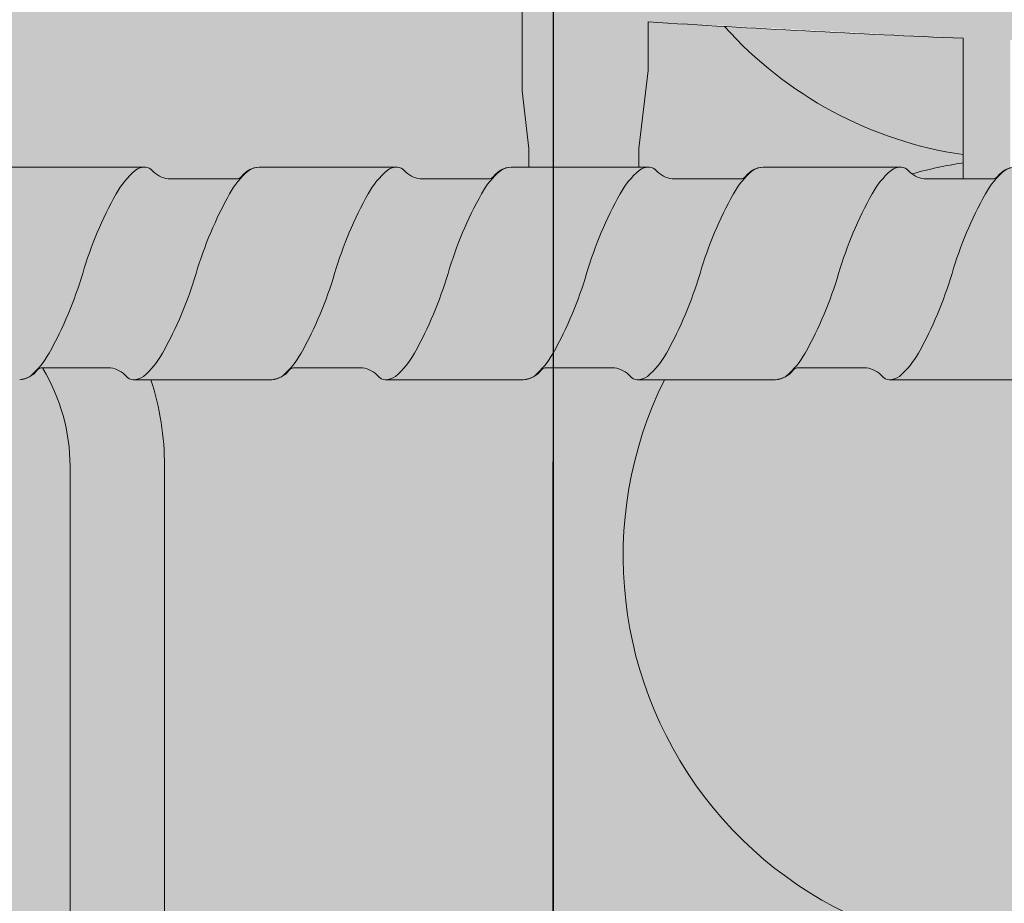
# Model space of a CAD drawing. Units: metres. Extents: x 644 to 666, y -2097.6 to -2068.8.
# Drawn here: x 644.3 to 644.4, y -2097.4 to -2097.4 of the extents above; entities that cross this region are included whole.
import ezdxf

# ---------------------------------------------------------------- set-up
doc = ezdxf.new("R2010")
doc.units = ezdxf.units.M
doc.header["$MEASUREMENT"] = 0
for name, color, linetype in [('1_2_0', 7, 'Continuous'), ('1_2_TI-Detail_040', 7, 'Continuous'), ('1_2_TI-SCHATTIERUNG HELL', 7, 'Continuous')]:
    doc.layers.add(name, color=color, linetype=linetype)

msp = doc.modelspace()

# ---------------------------------------------------------------- hatches: boundary and pattern name
at = {"layer": '1_2_0', "linetype": 'Continuous', "lineweight": 13, "ltscale": 1000}
h = msp.add_hatch(color=9, dxfattribs=at)
h.paths.add_polyline_path([(644.3318941095366, -2097.383945451639), (644.3318941095366, -2097.390090628265), (644.33231910105, -2097.39375340435), (644.33231910105, -2097.394945231992), (644.3393189612748, -2097.394945231992), (644.3393189612748, -2097.39375340435), (644.3393189612748, -2097.393723020625), (644.3398756260648, -2097.388955806136), (644.3398939516412, -2097.385716157227), (644.3598935522833, -2097.386760284567), (644.3598935522833, -2097.395695231798), (644.3618321074392, -2097.395691894836), (644.3628934923798, -2097.394945231992), (644.3628934923798, -2097.386875888319, 0.0154067643744508), (644.4148924507049, -2097.38718409044), (644.4148924503542, -2097.394945231992), (644.4178923904501, -2097.394945231992), (644.4178923904501, -2097.387104087753, 0.005932430931041089), (644.4478917917648, -2097.385716156503), (644.4478917917648, -2097.388797869415), (644.4481927810579, -2097.391391936388), (644.4484667817794, -2097.393753403188), (644.4484667809427, -2097.394945231798), (644.451950740107, -2097.394945231798), (644.4519946322218, -2097.394945231798, -0.2344897282422026), (644.4524084757289, -2097.395156169298, 0.1764028051358049), (644.4534283037955, -2097.395695231798), (644.4554666420042, -2097.395695231798), (644.4554666420042, -2097.394945231992), (644.4554666420042, -2097.39375340435), (644.4558916335176, -2097.390090628265), (644.4558916335176, -2097.383945451639), (644.453891673454, -2097.383945451639), (644.453891673454, -2097.362945870965), (644.4550916494926, -2097.362945870965), (644.4550916494926, -2097.360945910901), (644.3326940935622, -2097.360945910901), (644.3326940935622, -2097.362945870965), (644.3338940696008, -2097.362945870965), (644.3338940696008, -2097.383945451639)])
h.paths.add_polyline_path([(644.3358940296649, -2097.362945870771), (644.4518917133898, -2097.362945870771), (644.4518917133898, -2097.383445461429, -0.03448275862529205), (644.3358940296649, -2097.383445461429)], flags=0)
at = {"layer": '1_2_0', "linetype": 'Continuous', "lineweight": 18, "ltscale": 1000, "true_color": 0xf2f2f2}
for points in [[(644.3393189612748, -2097.394945231798), (644.3400560231946, -2097.394945231798, -0.1945804762303774), (644.3404084757292, -2097.395156169298, 0.176402804974749), (644.3414283037957, -2097.395695231798), (644.3457607975448, -2097.395695231798, 0.2579262016655597), (644.3460803699553, -2097.395539128487, -0.2165453405707292), (644.3471945506706, -2097.394945231798), (644.3559946324239, -2097.394945231798), (644.3560805041521, -2097.394953611873, -0.1947585474493835), (644.3564181754077, -2097.395166800726, 0.1742028402725833), (644.3574283037957, -2097.395695231798), (644.359893551932, -2097.395695231798), (644.359893551932, -2097.394945231798), (644.359893551932, -2097.386760283106, -0.005932447389445405), (644.3398939512899, -2097.385716156503), (644.3398939512899, -2097.388797869415), (644.3393189612748, -2097.393753403188)], [(644.333891673454, -2097.407695231798), (644.333891673454, -2097.487145910706, 0.1288508632711284), (644.369557154917, -2097.496945910706), (644.4201619756119, -2097.49692828254, 0.1217124675701919), (644.4538940696008, -2097.487145910706), (644.453891673454, -2097.408445231798), (644.4516494678031, -2097.408445231798), (644.45119455067, -2097.408445231798, -0.2134879764748518), (644.4508072238357, -2097.408267264469, 0.1467710142260766), (644.4500182682315, -2097.407751535994), (644.4497607975449, -2097.407695231798), (644.4454283037952, -2097.407695231798, 0.2579262026661919), (644.4451087313853, -2097.407851335109, -0.2341089087724174), (644.443901865527, -2097.408445231798), (644.4351330781454, -2097.408445231798, -0.1945804762295077), (644.4347806256109, -2097.408234294298, 0.1764028050704521), (644.4337607975449, -2097.407695231798), (644.4294283037952, -2097.407695231798, 0.2579262016677455), (644.4291087313853, -2097.407851335109, -0.2165453404403052), (644.4279945506701, -2097.408445231798), (644.4191330781455, -2097.408445231798, -0.1945804762295077), (644.4187806256109, -2097.408234294298, 0.1764028049484836), (644.4177607975449, -2097.407695231798), (644.4134283037953, -2097.407695231798, 0.2579262016677455), (644.4131087313848, -2097.407851335109, -0.2165453406071182), (644.4119945506701, -2097.408445231798), (644.4031330781461, -2097.408445231798, -0.1945804762295077), (644.4027806256115, -2097.408234294298, 0.1764028049375705), (644.4017607975455, -2097.407695231798), (644.3974283037959, -2097.407695231798, 0.2579262016677455), (644.3971087313854, -2097.407851335109, -0.2165453406208487), (644.3959945506707, -2097.408445231798), (644.3871330781461, -2097.408445231798, -0.1945804762295077), (644.3867806256116, -2097.408234294298, 0.1764028049215836), (644.385760797545, -2097.407695231798), (644.3814283037954, -2097.407695231798, 0.2579262016677455), (644.3811087313849, -2097.407851335109, -0.2165453406425569), (644.3799945506702, -2097.408445231798), (644.3711330781456, -2097.408445231798, -0.1945804762295077), (644.370780625611, -2097.408234294298, 0.1764028049106487), (644.369760797545, -2097.407695231798), (644.3654283037954, -2097.407695231798, 0.2579262016677455), (644.3651087313855, -2097.407851335109, -0.2165453406574142), (644.3639945506702, -2097.408445231798), (644.3551330781462, -2097.408445231798, -0.1945804762295077), (644.3547806256116, -2097.408234294298, 0.1764028048946618), (644.3537607975451, -2097.407695231798), (644.349428303796, -2097.407695231798, 0.2579262016677455), (644.349108731385, -2097.407851335109, -0.2165453406791222), (644.3479945506703, -2097.408445231798), (644.3391945506703, -2097.408445231798, -0.2466992337946504), (644.3387416244956, -2097.408192619052, 0.1474748430720677), (644.3378916734536, -2097.407718571672)]]:
    msp.add_hatch(color=7, dxfattribs=at).paths.add_polyline_path(points)
at = {"layer": '1_2_0', "linetype": 'Continuous', "lineweight": 0, "ltscale": 1000, "true_color": 0xffffff}
for points in [[(644.0327717034297, -2097.394936297049), (644.0327717034297, -2097.407695231798), (644.0337607975453, -2097.407695231798, -0.1764028049098278), (644.0347806256112, -2097.408234294298, 0.234805626845266), (644.0351945506818, -2097.408445231798), (644.0352387838162, -2097.408445231798), (644.0439945506698, -2097.408445231798, 0.03959602048471376), (644.0442061699445, -2097.408416854185, 0.1801220592796635), (644.0451087313857, -2097.407851335109, -0.2579262016803522), (644.0454283037944, -2097.407695231798), (644.0497607975452, -2097.407695231798, -0.1764028052034141), (644.0507806256112, -2097.408234294298, 0.2348056262448594), (644.0511945506801, -2097.408445231798), (644.0512387838128, -2097.408445231798), (644.0599945506715, -2097.408445231798, 0.03959602161705684), (644.0602061699518, -2097.408416854184, 0.1801220578170049), (644.0611087313845, -2097.40785133511, -0.2579262029544719), (644.0614283037955, -2097.407695231798), (644.0657607975452, -2097.407695231798, -0.1764028048602028), (644.0667806256112, -2097.408234294298, 0.2348056114312247), (644.0671945506505, -2097.408445231797), (644.0672387838201, -2097.408445231798), (644.0759945506715, -2097.408445231798, 0.03959602168001289), (644.0762061699523, -2097.408416854184, 0.1801220576043301), (644.077108731385, -2097.40785133511, -0.2579262029544491), (644.0774283037955, -2097.407695231798), (644.0817607975451, -2097.407695231798, -0.1764028049098278), (644.0827806256111, -2097.408234294298, 0.234805626845266), (644.0831945506817, -2097.408445231798), (644.0832387838161, -2097.408445231798), (644.0919945506697, -2097.408445231798, 0.03959602048471331), (644.0922061699449, -2097.408416854185, 0.1801220592796622), (644.0931087313855, -2097.407851335109, -0.2579262016803534), (644.0934283037949, -2097.407695231798), (644.0977607975451, -2097.407695231798, -0.1764028052034123), (644.0987806256111, -2097.408234294298, 0.2348056262448594), (644.09919455068, -2097.408445231798), (644.0992387838127, -2097.408445231798), (644.107994550672, -2097.408445231798, 0.03959602161705639), (644.1082061699517, -2097.408416854184, 0.1801220578169992), (644.1091087313849, -2097.40785133511, -0.2579262029544491), (644.1094283037954, -2097.407695231798), (644.1137607975451, -2097.407695231798, -0.1764028048602045), (644.1147806256116, -2097.408234294298, 0.2348056114312247), (644.1151945506509, -2097.408445231797), (644.11523878382, -2097.408445231798), (644.1239945506708, -2097.408445231798, 0.03959602149692006), (644.1242061699505, -2097.408416854184, 0.1801220580948423), (644.1251087313855, -2097.407851335109, -0.2579262021619133), (644.1254283037954, -2097.407695231798), (644.1297607975456, -2097.407695231798, -0.1764028049098262), (644.1307806256116, -2097.408234294298, 0.234805626845266), (644.1311945506822, -2097.408445231798), (644.131238783816, -2097.408445231798), (644.1399945506696, -2097.408445231798, 0.03959602048471976), (644.1402061699448, -2097.408416854185, 0.1801220592796564), (644.1411087313854, -2097.407851335109, -0.2579262016803631), (644.1414283037942, -2097.407695231798), (644.1457607975456, -2097.407695231798, -0.1764028052034139), (644.146780625611, -2097.408234294298, 0.2348056262448202), (644.1471945506804, -2097.408445231798), (644.1472387838126, -2097.408445231798), (644.1559945506718, -2097.408445231798, 0.03959602161705684), (644.1562061699522, -2097.408416854184, 0.180122057816998), (644.1571087313848, -2097.40785133511, -0.2579262029544382), (644.1574283037953, -2097.407695231798), (644.161760797545, -2097.407695231798, -0.1764028048602045), (644.1627806256109, -2097.408234294298, 0.2348056114312031), (644.1631945506508, -2097.408445231797), (644.1632387838199, -2097.408445231798), (644.1719945506707, -2097.408445231798, 0.03959602149691383), (644.1722061699504, -2097.408416854184, 0.1801220580948251), (644.1731087313854, -2097.407851335109, -0.2579262021620252), (644.1734283037953, -2097.407695231798), (644.1777607975449, -2097.407695231798, -0.176402804909841), (644.1787806256115, -2097.408234294298, 0.2348056268453154), (644.1791945506815, -2097.408445231798), (644.1792387838159, -2097.408445231798), (644.1879945506695, -2097.408445231798, 0.03959602048471331), (644.1882061699447, -2097.408416854185, 0.1801220592796461), (644.1891087313853, -2097.407851335109, -0.2579262016803534), (644.1894283037947, -2097.407695231798), (644.1937607975455, -2097.407695231798, -0.1764028052034141), (644.1947806256114, -2097.408234294298, 0.2348056262448531), (644.1951945506797, -2097.408445231798), (644.195238783813, -2097.408445231798), (644.2039945506717, -2097.408445231798, 0.03959602161705573), (644.204206169952, -2097.408416854184, 0.1801220578170049), (644.2051087313847, -2097.40785133511, -0.2579262029544612), (644.2054283037958, -2097.407695231798), (644.2097607975454, -2097.407695231798, -0.1764028048602207), (644.2107806256114, -2097.408234294298, 0.2348056114311548), (644.2111945506507, -2097.408445231797), (644.2112387838204, -2097.408445231798), (644.2199945506705, -2097.408445231798, 0.03959602149691383), (644.2202061699503, -2097.408416854184, 0.1801220580948251), (644.2211087313852, -2097.407851335109, -0.2579262021620252), (644.2214283037952, -2097.407695231798), (644.2257607975454, -2097.407695231798, -0.1764028049098179), (644.2267806256114, -2097.408234294298, 0.2348056268453078), (644.2271945506819, -2097.408445231798), (644.2272387838163, -2097.408445231798), (644.23599455067, -2097.408445231798, 0.03959602048471286), (644.2362061699446, -2097.408416854185, 0.1801220592796429), (644.2371087313858, -2097.407851335109, -0.2579262016803737), (644.2374283037946, -2097.407695231798), (644.2417607975453, -2097.407695231798, -0.1764028052034141), (644.2427806256113, -2097.408234294298, 0.2348056262448594), (644.2431945506802, -2097.408445231798), (644.2432387838129, -2097.408445231798), (644.2519945506716, -2097.408445231798, 0.03959602161705573), (644.2522061699519, -2097.408416854184, 0.180122057816998), (644.2531087313846, -2097.40785133511, -0.2579262029544612), (644.2534283037957, -2097.407695231798), (644.2577607975453, -2097.407695231798, -0.1764028048602173), (644.2587806256113, -2097.408234294298, 0.2348056114311548), (644.2591945506506, -2097.408445231797), (644.2592387838203, -2097.408445231798), (644.267994550671, -2097.408445231798, 0.03959602149691539), (644.2682061699502, -2097.408416854184, 0.1801220580948251), (644.2691087313851, -2097.407851335109, -0.2579262021620475), (644.2694283037956, -2097.407695231798), (644.2737607975453, -2097.407695231798, -0.1764028049098214), (644.2747806256112, -2097.408234294298, 0.2348056268453078), (644.2751945506818, -2097.408445231798), (644.2752387838162, -2097.408445231798), (644.2839945506693, -2097.408445231798, 0.03959602050505001), (644.284206169945, -2097.408416854185, 0.1801220590897691), (644.2851087313851, -2097.40785133511, -0.2579262029544382), (644.2854283037956, -2097.407695231798), (644.2897607975452, -2097.407695231798, -0.1764028049905597), (644.2907806256112, -2097.408234294298, 0.2348056180514013), (644.2911945506642, -2097.408445231798), (644.2912387838202, -2097.408445231798), (644.2999945506698, -2097.408445231798, 0.03959602048471376), (644.3002061699444, -2097.408416854185, 0.1801220592796544), (644.3011087313856, -2097.407851335109, -0.2579262021620456), (644.301428303795, -2097.407695231798), (644.3016092384589, -2097.407695231798), (644.3016463300806, -2097.407695231798), (644.3057607975452, -2097.407695231798), (644.3059788238303, -2097.407695231798, -0.1764028050746471), (644.3069986518968, -2097.408234294298, 0.2348056304431169), (644.3074125769742, -2097.408445231798), (644.3074568100978, -2097.408445231798), (644.3083305920759, -2097.408445231798), (644.3159945506698, -2097.408445231798, 0.03959602050504957), (644.316206169945, -2097.408416854185, 0.1801220590897723), (644.3171087313845, -2097.40785133511, -0.2579262029544612), (644.3174283037955, -2097.407695231798), (644.3217607975452, -2097.407695231798, -0.1764028048602106), (644.3227806256111, -2097.408234294298, 0.2348056160297915), (644.3231945506595, -2097.408445231798), (644.3232387838156, -2097.408445231798), (644.3319945506714, -2097.408445231798, 0.03959602161705573), (644.3322061699517, -2097.408416854184, 0.1801220578575714), (644.3331087313844, -2097.40785133511, -0.2579262046109121), (644.3334283037977, -2097.407695231798), (644.3377607975451, -2097.407695231798, -0.01972397329386549), (644.3378916734536, -2097.407718571672, -0.1474748430720698), (644.3387416244956, -2097.408192619052, -0.00846580206729698), (644.3387806256111, -2097.408234294298, 0.1158277314660971), (644.3389628234933, -2097.408388359017, 0.1082447046115183), (644.339194550664, -2097.408445231798), (644.3392387838201, -2097.408445231798), (644.3479945506691, -2097.408445231798, 0.03959602048471376), (644.3482061699449, -2097.408416854185, 0.1801220592188132), (644.349108731385, -2097.407851335109, -0.257926201415758), (644.3494283037954, -2097.407695231798), (644.3537607975451, -2097.407695231798, -0.1764028049098115), (644.354780625611, -2097.408234294298, 0.08911327700490196), (644.3549228923796, -2097.408365745676, 0.1381720161044286), (644.3551945506885, -2097.408445231798), (644.3552387838126, -2097.408445231798), (644.3639945506696, -2097.408445231798, 0.03959602050504957), (644.3642061699449, -2097.408416854185, 0.1801220590897691), (644.3651087313849, -2097.40785133511, -0.2579262029545036), (644.3654283037954, -2097.407695231798), (644.369760797545, -2097.407695231798, -0.1764028048602141), (644.370780625611, -2097.408234294298, 0.08911327432946954), (644.3709228923744, -2097.408365745673, 0.1381720049880874), (644.37119455066, -2097.408445231798), (644.371238783816, -2097.408445231798), (644.3799945506702, -2097.408445231798, 0.03502234976299335), (644.3802061699516, -2097.408416854184, 0.1801220578575769), (644.3811087313849, -2097.40785133511, -0.2579262031735358), (644.3814283037954, -2097.407695231798), (644.385760797545, -2097.407695231798, -0.1764028049056182), (644.3867806256116, -2097.408234294298, 0.08911327293353982), (644.3869228923721, -2097.408365745672, 0.1381720084370465), (644.3871945506639, -2097.408445231798), (644.38723878382, -2097.408445231798), (644.3959945506696, -2097.408445231798, 0.03959602048470241), (644.3962061699448, -2097.408416854185, 0.1801220592188109), (644.3971087313854, -2097.407851335109, -0.2579262014157564), (644.3974283037953, -2097.407695231798), (644.4017607975455, -2097.407695231798, -0.1764028049098044), (644.4027806256115, -2097.408234294298, 0.0891132770049776), (644.4029228923795, -2097.408365745676, 0.1381720161041795), (644.4031945506889, -2097.408445231798), (644.4032387838125, -2097.408445231798), (644.4119945506701, -2097.408445231798, 0.03502234945136434), (644.4122061699499, -2097.408416854184, 0.1801220583353076), (644.4131087313848, -2097.40785133511, -0.2579262029543881), (644.4134283037953, -2097.407695231798), (644.4177607975449, -2097.407695231798, -0.1764028049325428), (644.4187806256109, -2097.408234294298, 0.08911327432994456), (644.4189228923743, -2097.408365745673, 0.1381720049879523), (644.4191945506599, -2097.408445231798), (644.4192387838159, -2097.408445231798), (644.4279945506701, -2097.408445231798, 0.03502234975164229), (644.4282061699521, -2097.408416854184, 0.1801220578575757), (644.4291087313848, -2097.40785133511, -0.2579262030876361), (644.4294283037952, -2097.407695231798), (644.4337607975449, -2097.407695231798, -0.1764028050704432), (644.4347806256109, -2097.408234294298, 0.08911327248008633), (644.4349228923714, -2097.408365745671, 0.1381720089195874), (644.4351945506638, -2097.408445231798), (644.4352387838198, -2097.408445231798), (644.4439097676512, -2097.408445231798, 0.02951484889967657), (644.4440881452532, -2097.408434226175, 0.1845057608633241), (644.4450941516253, -2097.40787002767, -0.1222887836503967), (644.4452246396212, -2097.407744767394, -0.1455411503055331), (644.4454283037952, -2097.407695231798), (644.4468916734535, -2097.407686297049), (644.4497607975449, -2097.407686297049, -0.1764028048829165), (644.4507806256114, -2097.408225359549, 0.2348056268451958), (644.4511945506814, -2097.408436297049), (644.4512387838158, -2097.408436297049), (644.4516494678031, -2097.408433733376), (644.4538940696008, -2097.408436297049), (644.4599945506694, -2097.408436297049, 0.03959602047818564), (644.4602061699446, -2097.408407919436, 0.1801220592796532), (644.4611087313853, -2097.40784240036, -0.2579262016803418), (644.461428303794, -2097.407686297049), (644.4657607975454, -2097.407686297049, -0.1764028052034139), (644.4667806256108, -2097.408225359549, 0.2348056262448594), (644.4671945506797, -2097.408436297049), (644.4672387838124, -2097.408436297049), (644.4759945506711, -2097.408436297049, 0.03959602165721074), (644.476206169952, -2097.408407919434, 0.1801220578170006), (644.4771087313846, -2097.407842400361, -0.2579262029544382), (644.4774283037951, -2097.407686297049), (644.4817607975448, -2097.407686297049, -0.1764028048341456), (644.4827806256108, -2097.408225359548, 0.234805611431162), (644.4831945506506, -2097.408436297048), (644.4832387838197, -2097.408436297049), (644.4919945506716, -2097.408436297049, 0.03959602172710744), (644.4922061699525, -2097.408407919434, 0.1801220575746561), (644.4931087313846, -2097.407842400361, -0.257926202954482), (644.4934283037951, -2097.407686297049), (644.4977607975447, -2097.407686297049, -0.1764028048829165), (644.4987806256107, -2097.408225359549, 0.2348056268452087), (644.4991945506813, -2097.408436297049), (644.4992387838157, -2097.408436297049), (644.5079945506693, -2097.408436297049, 0.03959602047819676), (644.5082061699445, -2097.408407919436, 0.1801220592796532), (644.5091087313851, -2097.40784240036, -0.2579262016803854), (644.5094283037945, -2097.407686297049), (644.5137607975447, -2097.407686297049, -0.1764028052034109), (644.5147806256113, -2097.408225359549, 0.2348056262448531), (644.5151945506796, -2097.408436297049), (644.5152387838128, -2097.408436297049), (644.5239945506715, -2097.408436297049, 0.03959602165721229), (644.5242061699513, -2097.408407919434, 0.1801220578170036), (644.5251087313845, -2097.407842400361, -0.2579262029544612), (644.5254283037956, -2097.407686297049), (644.5297607975452, -2097.407686297049, -0.1764028048341458), (644.5307806256112, -2097.408225359548, 0.2348056114311557), (644.5311945506505, -2097.408436297048), (644.5312387838202, -2097.408436297049), (644.5314637060953, -2097.408436297049), (644.5315441130775, -2097.408395105485), (644.5384883050427, -2097.408436297049), (644.5399945506715, -2097.408436297049, 0.03959602172710699), (644.5402061699518, -2097.408407919434, 0.1801220575746538), (644.5411087313845, -2097.407842400361, -0.2579262029544382), (644.541428303795, -2097.407686297049), (644.5457607975452, -2097.407686297049, -0.1764028048829165), (644.5467806256112, -2097.408225359549, 0.2348056268452087), (644.5471945506818, -2097.408436297049), (644.5472387838162, -2097.408436297049), (644.5559945506692, -2097.408436297049, 0.03959602047819787), (644.5562061699444, -2097.408407919436, 0.1801220592796757), (644.557108731385, -2097.40784240036, -0.2579262016803427), (644.5574283037944, -2097.407686297049), (644.5617607975452, -2097.407686297049, -0.1764028052034207), (644.5627806256106, -2097.408225359549, 0.2348056262448095), (644.56319455068, -2097.408436297049), (644.5632387838122, -2097.408436297049), (644.5719945506714, -2097.408436297049, 0.03959602165721074), (644.5722061699518, -2097.408407919434, 0.1801220578170022), (644.5731087313844, -2097.407842400361, -0.2579262029543956), (644.5734283037949, -2097.407686297049), (644.5777607975446, -2097.407686297049, -0.1764028048341424), (644.5787806256111, -2097.408225359548, 0.2348056114311557), (644.5791945506504, -2097.408436297048), (644.5792387838195, -2097.408436297049), (644.5879945506703, -2097.408436297049, 0.03959602154400883), (644.58820616995, -2097.408407919435, 0.1801220580948208), (644.589108731385, -2097.40784240036, -0.2579262021620371), (644.5894283037954, -2097.407686297049), (644.5937607975451, -2097.407686297049, -0.1764028048829165), (644.5947806256111, -2097.408225359549, 0.2348056268452087), (644.5951945506816, -2097.408436297049), (644.5952387838155, -2097.408436297049), (644.6039945506691, -2097.408436297049, 0.03959602047819765), (644.6042061699449, -2097.408407919436, 0.1801220592796519), (644.6051087313849, -2097.40784240036, -0.2579262016803427), (644.6054283037943, -2097.407686297049), (644.609760797545, -2097.407686297049, -0.1764028052034207), (644.610780625611, -2097.408225359549, 0.2348056262448594), (644.6111945506799, -2097.408436297049), (644.6112387838126, -2097.408436297049), (644.6199945506713, -2097.408436297049, 0.03959602165721074), (644.6202061699516, -2097.408407919434, 0.1801220578170107), (644.6211087313849, -2097.407842400361, -0.257926202954525), (644.6214283037954, -2097.407686297049), (644.625760797545, -2097.407686297049, -0.1764028048341458), (644.626780625611, -2097.408225359548, 0.234805611431162), (644.6271945506509, -2097.408436297048), (644.62723878382, -2097.408436297049), (644.6359945506701, -2097.408436297049, 0.03959602154400794), (644.6362061699505, -2097.408407919435, 0.1801220580948224), (644.6371087313854, -2097.40784240036, -0.2579262021619923), (644.6374283037948, -2097.407686297049), (644.641760797545, -2097.407686297049, -0.1764028048829261), (644.642780625611, -2097.408225359549, 0.2348056268452369), (644.6431945506815, -2097.408436297049), (644.643238783816, -2097.408436297049), (644.6519945506695, -2097.408436297049, 0.03959602047819698), (644.6522061699442, -2097.408407919436, 0.1801220592796837), (644.6531087313854, -2097.40784240036, -0.2579262016803418), (644.6534283037942, -2097.407686297049), (644.6577607975449, -2097.407686297049, -0.1764028052034207), (644.6587806256109, -2097.408225359549, 0.2348056262448594), (644.6591945506798, -2097.408436297049), (644.6592387838125, -2097.408436297049), (644.6679945506712, -2097.408436297049, 0.03959602165721074), (644.6682061699515, -2097.408407919434, 0.1801220578170093), (644.6691087313842, -2097.407842400361, -0.2579262029545041), (644.6694283037953, -2097.407686297049), (644.6737607975449, -2097.407686297049, -0.1764028048341458), (644.6747806256109, -2097.408225359548, 0.2348056114311557), (644.6751945506502, -2097.408436297048), (644.6752387838199, -2097.408436297049), (644.6839945506706, -2097.408436297049, 0.03959602154400772), (644.6842061699498, -2097.408407919435, 0.1801220580948224), (644.6851087313847, -2097.40784240036, -0.2579262021620371), (644.6854283037952, -2097.407686297049), (644.6897607975449, -2097.407686297049, -0.1764028048829261), (644.6907806256108, -2097.408225359549, 0.2348056268452369), (644.6911945506814, -2097.408436297049), (644.6912387838158, -2097.408436297049), (644.6999945506694, -2097.408436297049, 0.03959602047819854), (644.7002061699446, -2097.408407919436, 0.1801220592796826), (644.7011087313853, -2097.40784240036, -0.2579262016803427), (644.7014283037946, -2097.407686297049), (644.7057607975448, -2097.407686297049, -0.1764028052034173), (644.7067806256108, -2097.408225359549, 0.2348056262448594), (644.7071945506797, -2097.408436297049), (644.7072387838124, -2097.408436297049), (644.7159945506717, -2097.408436297049, 0.03959602165721296), (644.7162061699514, -2097.408407919434, 0.1801220578170017), (644.7171087313847, -2097.407842400361, -0.257926202954482), (644.7174283037951, -2097.407686297049), (644.7217607975448, -2097.407686297049, -0.1764028048341392), (644.7227806256113, -2097.408225359548, 0.2348056114311557), (644.7231945506506, -2097.408436297048), (644.7232387838197, -2097.408436297049), (644.7319945506705, -2097.408436297049, 0.03959602154400883), (644.7322061699502, -2097.408407919435, 0.1801220580948139), (644.7331087313852, -2097.40784240036, -0.2579262021620359), (644.7334283037951, -2097.407686297049), (644.7377607975453, -2097.407686297049, -0.1764028048829261), (644.7387806256113, -2097.408225359549, 0.2348056268452369), (644.7391945506819, -2097.408436297049), (644.7392387838157, -2097.408436297049), (644.7464471411611, -2097.408436297049), (644.7464471411611, -2097.395187775128, 0.08276676383568916), (644.7460803699555, -2097.395530193738, -0.2579262028994547), (644.7457607975456, -2097.395686297049), (644.7414283037954, -2097.395686297049, -0.176402805300816), (644.7404084757288, -2097.395147234548, 0.2344894216972361), (644.7399946328288, -2097.394936297055), (644.7399507401075, -2097.394936297049), (644.7311945506702, -2097.394936297049, 0.03928961441871935), (644.7309845428713, -2097.394964328888, 0.1804353353229321), (644.7300803699555, -2097.395530193738, -0.2579262040177639), (644.7297607975428, -2097.395686297049), (644.7254283037954, -2097.395686297049, -0.1764028049442691), (644.7244084757289, -2097.395147234548, 0.2344894216972361), (644.7239946328289, -2097.394936297055), (644.723950740107, -2097.394936297049), (644.7151945506703, -2097.394936297049, 0.03928961480059366), (644.7149845428696, -2097.394964328888, 0.1804353350056256), (644.7140803699556, -2097.395530193738, -0.2579262024278873), (644.7137607975451, -2097.395686297049), (644.7094283037954, -2097.395686297049, -0.1764028051569966), (644.7084084757289, -2097.395147234548, 0.234489421650688), (644.7079946328289, -2097.394936297055), (644.707950740107, -2097.394936297049), (644.6991945506703, -2097.394936297049, 0.03928961430439106), (644.6989845428708, -2097.394964328888, 0.1804353353876881), (644.6980803699556, -2097.395530193738, -0.2579262028994559), (644.6977607975451, -2097.395686297049), (644.6934283037955, -2097.395686297049, -0.176402805300816), (644.6924084757289, -2097.395147234548, 0.2344894216972254), (644.6919946328284, -2097.394936297055), (644.691950740107, -2097.394936297049), (644.6831945506704, -2097.394936297049, 0.0392896144187188), (644.6829845428714, -2097.394964328888, 0.1804353353229254), (644.6820803699551, -2097.395530193738, -0.2579262040177621), (644.6817607975435, -2097.395686297049), (644.6774283037955, -2097.395686297049, -0.1764028049442691), (644.676408475729, -2097.395147234548, 0.2344894216972361), (644.675994632829, -2097.394936297055), (644.675950740107, -2097.394936297049), (644.6671945506704, -2097.394936297049, 0.03928961480059366), (644.6669845428697, -2097.394964328888, 0.1804353350056276), (644.6660803699551, -2097.395530193738, -0.2579262024279511), (644.6657607975452, -2097.395686297049), (644.6614283037956, -2097.395686297049, -0.1764028051569966), (644.660408475729, -2097.395147234548, 0.2344894216507163), (644.659994632829, -2097.394936297055), (644.6599507401071, -2097.394936297049), (644.6511945506699, -2097.394936297049, 0.03928961430438845), (644.6509845428709, -2097.394964328888, 0.1804353353876846), (644.6500803699557, -2097.395530193738, -0.2579262028994559), (644.6497607975452, -2097.395686297049), (644.645428303795, -2097.395686297049, -0.176402805300816), (644.6444084757285, -2097.395147234548, 0.234489421697218), (644.643994632829, -2097.394936297055), (644.6439507401077, -2097.394936297049), (644.6351945506699, -2097.394936297049, 0.0392896144187178), (644.6349845428715, -2097.394964328888, 0.1804353353229234), (644.6340803699558, -2097.395530193738, -0.2579262040177639), (644.633760797543, -2097.395686297049), (644.6294283037951, -2097.395686297049, -0.1764028049442691), (644.6284084757291, -2097.395147234548, 0.2344894216972254), (644.6279946328285, -2097.394936297055), (644.6279507401072, -2097.394936297049), (644.6191945506705, -2097.394936297049, 0.03928961480059361), (644.6189845428693, -2097.394964328888, 0.1804353350056256), (644.6180803699552, -2097.395530193738, -0.2579262024279511), (644.6177607975453, -2097.395686297049), (644.6134283037957, -2097.395686297049, -0.1764028051569966), (644.6124084757291, -2097.395147234548, 0.2344894215353076), (644.6119946328291, -2097.394936297055), (644.6119507401072, -2097.394936297049), (644.6031945506705, -2097.394936297049, 0.03928961430439051), (644.602984542871, -2097.394964328888, 0.1804353353876832), (644.6020803699553, -2097.395530193738, -0.2579262028994121), (644.6017607975454, -2097.395686297049), (644.5974283037957, -2097.395686297049, -0.1764028053008094), (644.5964084757292, -2097.395147234548, 0.2344894216972537), (644.5959946328286, -2097.394936297055), (644.5959507401072, -2097.394936297049), (644.58719455067, -2097.394936297049, 0.0392896144187178), (644.5869845428716, -2097.394964328888, 0.180435335322929), (644.5860803699553, -2097.395530193738, -0.2579262040178059), (644.5857607975431, -2097.395686297049), (644.5814283037952, -2097.395686297049, -0.1764028049442627), (644.5804084757286, -2097.395147234548, 0.234489421697218), (644.5799946328292, -2097.394936297055), (644.5799507401073, -2097.394936297049), (644.57119455067, -2097.394936297049, 0.03928961480059355), (644.57098454287, -2097.394964328888, 0.1804353350056276), (644.5700803699553, -2097.395530193738, -0.2579262024278873), (644.5697607975449, -2097.395686297049), (644.5654283037952, -2097.395686297049, -0.1764028051569898), (644.5644084757287, -2097.395147234548, 0.2344894215353076), (644.5639946328287, -2097.394936297055), (644.5639507401073, -2097.394936297049), (644.5551945506701, -2097.394936297049, 0.03928961430439051), (644.5549845428711, -2097.394964328888, 0.1804353353876797), (644.5540803699554, -2097.395530193738, -0.2579262028994121), (644.5537607975455, -2097.395686297049), (644.5494283037953, -2097.395686297049, -0.176402805300816), (644.5484084757287, -2097.395147234548, 0.2344894216972078), (644.5479946328287, -2097.394936297055), (644.5479507401074, -2097.394936297049), (644.5391945506701, -2097.394936297049, 0.0392896144187188), (644.5389845428712, -2097.394964328888, 0.1804353353229234), (644.5380803699554, -2097.395530193738, -0.257926204017763), (644.5377607975432, -2097.395686297049), (644.5334283037953, -2097.395686297049, -0.1764028049442588), (644.5324084757293, -2097.395147234548, 0.2344894216972537), (644.5319946328287, -2097.394936297055), (644.5319507401068, -2097.394936297049), (644.5231945506702, -2097.394936297049, 0.03928961480059266), (644.5229845428695, -2097.394964328888, 0.1804353350056291), (644.5220803699555, -2097.395530193738, -0.257926202427952), (644.521760797545, -2097.395686297049), (644.5174283037953, -2097.395686297049, -0.1764028053008094), (644.5164084757288, -2097.395147234548, 0.2344894216972361), (644.5159946328288, -2097.394936297055), (644.5159507401074, -2097.394936297049), (644.5071945506702, -2097.394936297049, 0.03928961430439051), (644.5069845428707, -2097.394964328888, 0.1804353353876689), (644.5060803699555, -2097.395530193738, -0.2579262028994559), (644.505760797545, -2097.395686297049), (644.5014283037954, -2097.395686297049, -0.1764028053008094), (644.5004084757288, -2097.395147234548, 0.2344894216972361), (644.4999946328288, -2097.394936297055), (644.4999507401075, -2097.394936297049), (644.4911945506702, -2097.394936297049, 0.03928961441871724), (644.4909845428718, -2097.394964328888, 0.1804353353229254), (644.4900803699555, -2097.395530193738, -0.257926204017763), (644.4897607975433, -2097.395686297049), (644.4854283037954, -2097.395686297049, -0.1764028049442627), (644.4844084757289, -2097.395147234548, 0.2344894216972078), (644.4839946328289, -2097.394936297055), (644.4839507401069, -2097.394936297049), (644.4751945506703, -2097.394936297049, 0.03928961480059266), (644.4749845428696, -2097.394964328888, 0.1804353349669942), (644.474080369955, -2097.395530193738, -0.2579262019796968), (644.4737607975457, -2097.395686297049), (644.4694283037954, -2097.395686297049, -0.176402805300816), (644.4684084757289, -2097.395147234548, 0.2344894216972361), (644.4679946328289, -2097.394936297055), (644.467950740107, -2097.394936297049), (644.4591945506703, -2097.394936297049, 0.03928961430439078), (644.4589845428708, -2097.394964328888, 0.1804353353876609), (644.4580803699556, -2097.395530193738, -0.2579262028995061), (644.4577607975451, -2097.395686297049), (644.4554666420042, -2097.395695231798), (644.4534283037955, -2097.395695231798, -0.1764028051360139), (644.4524084757289, -2097.395156169298, 0.2344897282427626), (644.4519946322218, -2097.394945231798), (644.451950740107, -2097.394945231798), (644.4484667809427, -2097.394945231798), (644.4431945097931, -2097.394945231798, 0.1504494320021018), (644.4423137088551, -2097.395296153395, 0.05536310132627935), (644.4420748413704, -2097.395546800617, -0.2511096526219689), (644.4417607566679, -2097.395695231798), (644.4374282629183, -2097.395695231798, -0.01769769389480039), (644.4373107407931, -2097.395674755704, -0.1582107264643914), (644.4364084348523, -2097.395156169298, 0.08588760077633181), (644.4362720553396, -2097.395028529378, 0.1413744030798298), (644.4359946328386, -2097.394945231805), (644.4359507401076, -2097.394945231798), (644.4271945097931, -2097.394945231798, 0.0392820779003363), (644.4269845428697, -2097.394973263637, 0.1804415629290393), (644.4260803290784, -2097.395539128487, -0.2579262016676894), (644.425760756668, -2097.395695231798), (644.4214282629189, -2097.395695231798, -0.1764028050334529), (644.4204084348523, -2097.395156169298, 0.08591802169388264), (644.4202720000316, -2097.395028493071, 0.1337667298108597), (644.4200101648288, -2097.394945629427), (644.4178923904501, -2097.394945231992), (644.4148924503542, -2097.394945231992), (644.4111945097937, -2097.394945231798, 0.03928207757561836), (644.4109845428715, -2097.394973263637, 0.1804415632517997), (644.4100803290785, -2097.395539128487, -0.2579262016677183), (644.409760756668, -2097.395695231798), (644.4054282629189, -2097.395695231798, -0.1764028050174584), (644.4044084348524, -2097.395156169298, 0.08588761270700727), (644.4042720553181, -2097.395028529364, 0.1413743954319963), (644.403994632829, -2097.394945231804), (644.4039507401077, -2097.394945231798), (644.3951945097932, -2097.394945231798, 0.03928207755016636), (644.3949845428709, -2097.394973263637, 0.1804415631034536), (644.3940803290785, -2097.395539128487, -0.2579262016677398), (644.393760756668, -2097.395695231798), (644.3894282629184, -2097.395695231798, -0.1764028050174651), (644.3884084348524, -2097.395156169298, 0.08588760071720437), (644.3882720553397, -2097.395028529378, 0.1413744032540528), (644.3879946328387, -2097.394945231805), (644.3879507401072, -2097.394945231798), (644.3791945097933, -2097.394945231798, 0.03928207792134406), (644.3789845428698, -2097.394973263637, 0.1804415629295475), (644.3780803290791, -2097.395539128487, -0.2579262016677408), (644.3777607566681, -2097.395695231798), (644.3734282629184, -2097.395695231798, -0.1764028050174651), (644.3724084348524, -2097.395156169298, 0.08588761270700727), (644.3722720553181, -2097.395028529364, 0.1413743954319963), (644.3719946328291, -2097.394945231804), (644.3719507401072, -2097.394945231798), (644.3631945506705, -2097.394945231798, 0.03928961445424279), (644.3629845428716, -2097.394973263637, 0.03747883700769869), (644.3627648084241, -2097.395035758553), (644.3621205752975, -2097.395488963531, 0.01053338966584513), (644.3620803699558, -2097.395539128487, -0.2066764256159515), (644.3618321074392, -2097.395691894836, -0.04865634559759115), (644.3617607975465, -2097.395695231798), (644.359893551932, -2097.395695231798), (644.3574283037957, -2097.395695231798, -0.174202840272929), (644.3564181754077, -2097.395166800726, 0.1062175695881571), (644.3562433769721, -2097.395011523674, 0.08176749802015017), (644.3560805041521, -2097.394953611873), (644.3559946324239, -2097.394945231798), (644.3559507401072, -2097.394945231798), (644.3471945506706, -2097.394945231798, 0.03928961438678414), (644.346984542871, -2097.394973263637, 0.1804353070647862), (644.3460803699553, -2097.395539128487, -0.2579262016677183), (644.3457607975448, -2097.395695231798), (644.3414283037957, -2097.395695231798, -0.1764028049745719), (644.3404084757292, -2097.395156169298, 0.1945804762295062), (644.3400560231946, -2097.394945231798), (644.3393189612748, -2097.394945231798), (644.33231910105, -2097.394936297049), (644.331194178232, -2097.394936297049, 0.03928961475797745), (644.3309841704313, -2097.394964328889, 0.1804353353476791), (644.3300799975173, -2097.395530193738, -0.2579262016509979), (644.3297604251073, -2097.395686297049), (644.3254279313571, -2097.395686297049, -0.1746262307590046), (644.3244084757292, -2097.395156169298), (644.3223776354442, -2097.394945231798), (644.3224632839723, -2097.394945231798), (644.3223772630062, -2097.394936297049), (644.315194178232, -2097.394936297049, 0.03928961445424279), (644.314984170433, -2097.394964328888, 0.1804353353189654), (644.3140799975173, -2097.395530193738, -0.2579262019796428), (644.313760425108, -2097.395686297049), (644.3094279313572, -2097.395686297049, -0.1764028052579297), (644.3084081032906, -2097.395147234549, 0.2344894216972209), (644.3079942603906, -2097.394936297056), (644.3079503676693, -2097.394936297049), (644.299194178232, -2097.394936297049, 0.03928961438678336), (644.2989841704325, -2097.394964328889, 0.1804353354114593), (644.2980799975173, -2097.395530193738, -0.2579262023613895), (644.2977604251068, -2097.395686297049), (644.2934279313572, -2097.395686297049, -0.1764028049897854), (644.2924081032912, -2097.39514723455, 0.2344894168447733), (644.2919942604003, -2097.394936297056), (644.2919503676693, -2097.394936297049), (644.2831941782321, -2097.394936297049, 0.03928961475797745), (644.2829841704314, -2097.394964328889, 0.1804353353476747), (644.2820799975174, -2097.395530193738, -0.2579262016510201), (644.2817604251069, -2097.395686297049), (644.2774279313572, -2097.395686297049, -0.1764028049762153), (644.2764081032907, -2097.395147234549, 0.2344894216972209), (644.2759942603907, -2097.394936297056), (644.2759503676688, -2097.394936297049), (644.2671941782321, -2097.394936297049, 0.03928961445424279), (644.2669841704331, -2097.394964328888, 0.1804353353189718), (644.2660799975168, -2097.395530193738, -0.2579262019796428), (644.2657604251075, -2097.395686297049), (644.2614279313573, -2097.395686297049, -0.1764028052579295), (644.2604081032907, -2097.395147234549, 0.2344894216972209), (644.2599942603907, -2097.394936297056), (644.2599503676694, -2097.394936297049), (644.2511941782321, -2097.394936297049, 0.03928961438678308), (644.2509841704326, -2097.394964328889, 0.1804353354114549), (644.2500799975174, -2097.395530193738, -0.2579262023613895), (644.249760425107, -2097.395686297049), (644.2454279313573, -2097.395686297049, -0.1764028049762153), (644.2444081032908, -2097.395147234549, 0.2344894216972209), (644.2439942603908, -2097.394936297056), (644.2439503676688, -2097.394936297049), (644.2351941782316, -2097.394936297049, 0.03928961475797818), (644.2349841704315, -2097.394964328889, 0.1804353353476791), (644.2340799975175, -2097.395530193738, -0.2579262016510201), (644.233760425107, -2097.395686297049), (644.2294279313568, -2097.395686297049, -0.1764028049762121), (644.2284081032908, -2097.395147234549, 0.2344894216972209), (644.2279942603908, -2097.394936297056), (644.2279503676689, -2097.394936297049), (644.2191941782322, -2097.394936297049, 0.03928961445424279), (644.2189841704333, -2097.394964328888, 0.1804353353189654), (644.2180799975175, -2097.395530193738, -0.2579262019796428), (644.2177604251082, -2097.395686297049), (644.2134279313574, -2097.395686297049, -0.1764028052579295), (644.2124081032908, -2097.395147234549, 0.2344894216971967), (644.2119942603903, -2097.394936297056), (644.2119503676689, -2097.394936297049), (644.2031941782323, -2097.394936297049, 0.03928961438678336), (644.2029841704327, -2097.394964328889, 0.1804353354144288), (644.202079997517, -2097.395530193738, -0.2579262040178383), (644.2017604251054, -2097.395686297049), (644.1974279313574, -2097.395686297049, -0.1764028051569982), (644.1964081032909, -2097.395147234549, 0.234489421650716), (644.1959942603909, -2097.394936297056), (644.195950367669, -2097.394936297049), (644.1871941782323, -2097.394936297049, 0.03928961435111348), (644.1869841704328, -2097.394964328889, 0.1804353353876802), (644.1860799975176, -2097.395530193738, -0.2579262027219947), (644.1857604251071, -2097.395686297049), (644.1814279313575, -2097.395686297049, -0.1764028052688631), (644.1804081032909, -2097.395147234549, 0.2344894216972209), (644.1799942603909, -2097.394936297056), (644.1799503676696, -2097.394936297049), (644.1711941782318, -2097.394936297049, 0.03928961441225277), (644.1709841704334, -2097.394964328888, 0.1804353353229286), (644.1700799975176, -2097.395530193738, -0.2579262040177751), (644.1697604251049, -2097.395686297049), (644.1654279313569, -2097.395686297049, -0.1764028049762119), (644.164408103291, -2097.395147234549, 0.2344894216972209), (644.163994260391, -2097.394936297056), (644.163950367669, -2097.394936297049), (644.1551941782324, -2097.394936297049, 0.03928961479350156), (644.1549841704317, -2097.394964328889, 0.1804353350056256), (644.1540799975177, -2097.395530193738, -0.2579262024279418), (644.1537604251072, -2097.395686297049), (644.1494279313575, -2097.395686297049, -0.1764028051569998), (644.148408103291, -2097.395147234549, 0.2344894216507056), (644.1479942603904, -2097.394936297056), (644.1479503676691, -2097.394936297049), (644.1391941782324, -2097.394936297049, 0.03928961435111464), (644.1389841704329, -2097.394964328889, 0.1804353353876649), (644.1380799975171, -2097.395530193738, -0.2579262027219976), (644.1377604251072, -2097.395686297049), (644.1334279313576, -2097.395686297049, -0.1764028052688526), (644.132408103291, -2097.395147234549, 0.2344894216972213), (644.1319942603905, -2097.394936297056), (644.1319503676691, -2097.394936297049), (644.1231941782324, -2097.394936297049, 0.03928961441225327), (644.1229841704335, -2097.394964328888, 0.1804353353229285), (644.1220799975172, -2097.395530193738, -0.2579262040177992), (644.121760425105, -2097.395686297049), (644.1174279313576, -2097.395686297049, -0.1764028049762171), (644.1164081032911, -2097.395147234549, 0.2344894216972139), (644.1159942603911, -2097.394936297056), (644.1159503676691, -2097.394936297049), (644.1071941782319, -2097.394936297049, 0.03928961479350111), (644.1069841704318, -2097.394964328889, 0.1804353350056276), (644.1060799975172, -2097.395530193738, -0.2579262024280069), (644.1057604251067, -2097.395686297049), (644.1014279313571, -2097.395686297049, -0.1764028051569998), (644.1004081032905, -2097.395147234549, 0.2344894216506633), (644.0999942603911, -2097.394936297056), (644.0999503676692, -2097.394936297049), (644.091194178232, -2097.394936297049, 0.03928961435111409), (644.090984170433, -2097.394964328889, 0.1804353353876768), (644.0900799975178, -2097.395530193738, -0.2579262027219841), (644.0897604251073, -2097.395686297049), (644.0854279313571, -2097.395686297049, -0.1764028052688613), (644.0844081032906, -2097.395147234549, 0.2344894216972139), (644.0839942603906, -2097.394936297056), (644.0839503676692, -2097.394936297049), (644.075194178232, -2097.394936297049, 0.03928961441225277), (644.0749841704336, -2097.394964328888, 0.1804353353229285), (644.0740799975173, -2097.395530193738, -0.257926204017785), (644.0737604251051, -2097.395686297049), (644.0694279313572, -2097.395686297049, -0.1764028049762171), (644.0684081032912, -2097.395147234549, 0.2344894216972038), (644.0679942603906, -2097.394936297056), (644.0679503676687, -2097.394936297049), (644.0591941782326, -2097.394936297049, 0.03928961479350117), (644.0589841704314, -2097.394964328889, 0.1804353350056234), (644.0580799975173, -2097.395530193738, -0.2579262024280057), (644.0577604251074, -2097.395686297049), (644.0534279313578, -2097.395686297049, -0.1764028051569998), (644.0524081032912, -2097.395147234549, 0.2344894215353006), (644.0519942603912, -2097.394936297056), (644.0519503676693, -2097.394936297049), (644.043194178232, -2097.394936297049, 0.03928961435111464), (644.0429841704325, -2097.394964328889, 0.1804353353876642), (644.0420799975174, -2097.395530193738, -0.2579262027219841), (644.0417604251069, -2097.395686297049), (644.0374279313572, -2097.395686297049, -0.1764028052688613), (644.0364081032907, -2097.395147234549, 0.2344894216972139), (644.0359942603907, -2097.394936297056), (644.0359503676693, -2097.394936297049)], [(644.3239503676687, -2097.394936297049), (644.3223772630062, -2097.394936297049), (644.3224632839723, -2097.394945231798), (644.3223776354442, -2097.394945231798), (644.3244081032911, -2097.395147234549, 0.2344894216972065), (644.3239942603906, -2097.394936297056, 0.01006166872875353)], [(644.3059788238303, -2097.407695231798), (644.3057607975446, -2097.407695231798, -0.1764028050375801), (644.3067806256112, -2097.408234294298, 0.234805621211601), (644.3071945506704, -2097.408445231798, 0.01014705859169591), (644.3072387838156, -2097.408445231798), (644.3074125769515, -2097.408445231798, -0.2348056190582463), (644.3069986518968, -2097.408234294298, 0.1764028050746511)]]:
    msp.add_hatch(color=7, dxfattribs=at).paths.add_polyline_path(points)
at = {"layer": '1_2_0', "linetype": 'Continuous', "lineweight": 18, "ltscale": 1000}
msp.add_hatch(color=8, dxfattribs=at).paths.add_polyline_path([(644.3014811276093, -2097.407725279865, -0.138062967703678), (644.3031916734536, -2097.413945910706), (644.3031916734536, -2097.448325988815), (644.3031916734536, -2097.466445910706), (644.3031916734536, -2097.502945910706, 0.5688894563297409), (644.3297916734535, -2097.518758563868), (644.3297916734535, -2097.51174702447), (644.32807459069, -2097.512775735238, -0.606814896311164), (644.3091916734533, -2097.502945910706), (644.3091916734533, -2097.466445910706), (644.3091916734533, -2097.448325988815), (644.3091916734533, -2097.413945910706, 0.07779674474398258), (644.3083305920759, -2097.408445231798), (644.3074568100978, -2097.408445231798, -0.01014705879541994), (644.3074125769515, -2097.408445231798), (644.3072387838156, -2097.408445231798, -0.01014705859176186), (644.3071945506704, -2097.408445231798, -0.234805621211601), (644.3067806256112, -2097.408234294298, 0.17640280503758), (644.3057607975446, -2097.407695231798), (644.3016092384589, -2097.407695231798, 0.09020318268806767)])
at = {"layer": '1_2_TI-SCHATTIERUNG HELL', "linetype": 'Continuous', "lineweight": 18, "ltscale": 1000}
msp.add_hatch(color=9, dxfattribs=at).paths.add_polyline_path([(644.3338670598806, -2097.347548176876), (644.0327717012592, -2097.347548205477), (644.0327717012592, -2097.537856797719), (644.1828342461845, -2097.540945904218), (644.3338325095718, -2097.540945904218), (644.333865944432, -2097.360945917145)])

# ---------------------------------------------------------------- linework, layer by layer
at = {"layer": '1_2_0', "color": 7, "linetype": 'Continuous', "lineweight": 5, "ltscale": 1000}
for p, q in [((644.3318941137767, -2097.383945446423), (644.3318941137767, -2097.390090630427)), ((644.3398939512545, -2097.388797866832), (644.3398939512545, -2097.385716160975)), ((644.3598935555837, -2097.386760287555), (644.3598935555837, -2097.395695236299)), ((644.339318959546, -2097.393753400352), (644.3398939512545, -2097.388797866832)), ((644.3318941137767, -2097.390090630427), (644.3323191044116, -2097.393753400352)), ((644.3323191044116, -2097.393753400352), (644.3323191044116, -2097.394945230931)), ((644.339318959546, -2097.394945230931), (644.339318959546, -2097.393753400352)), ((644.3079945559756, -2097.394945230931), (644.299194549708, -2097.394945230931)), ((644.3239945499694, -2097.394945230931), (644.3151945543362, -2097.394945230931)), ((644.3399945545978, -2097.394945230931), (644.33119454833, -2097.394945230931)), ((644.3559945485914, -2097.394945230931), (644.3471945529584, -2097.394945230931)), ((644.3137607971761, -2097.395695236299), (644.3094283025013, -2097.395695236299)), ((644.3297608018044, -2097.395695236299), (644.3254283071296, -2097.395695236299)), ((644.3457607957981, -2097.395695236299), (644.3414283011233, -2097.395695236299)), ((644.3617608004264, -2097.395695236299), (644.3574283057517, -2097.395695236299)), ((644.3014283055044, -2097.407695237112), (644.3057608001792, -2097.407695237112)), ((644.3174282994981, -2097.407695237112), (644.3217607941729, -2097.407695237112)), ((644.3334283041265, -2097.407695237112), (644.3377607988012, -2097.407695237112)), ((644.3338916750431, -2097.407695237112), (644.3338916750431, -2097.487145908572)), ((644.3494283087548, -2097.407695237112), (644.353760792795, -2097.407695237112)), ((644.3071945467049, -2097.408445231845), (644.3159945529725, -2097.408445231845)), ((644.3231945513331, -2097.408445231845), (644.3319945469663, -2097.408445231845)), ((644.3391945559615, -2097.408445231845), (644.3479945515945, -2097.408445231845)), ((644.3551945499552, -2097.408445231845), (644.3639945455883, -2097.408445231845)), ((644.3031916715463, -2097.413945905742), (644.3031916715463, -2097.502945908224)), ((644.3091916719526, -2097.502945908224), (644.3091916719526, -2097.413945905742))]:
    msp.add_line(p, q, dxfattribs=at)
for centre, radius, start, end in [((644.3938928715271, -2096.543462234457), 0.8439831471003227, 266.3316507034424, 267.6912515441448), ((644.3635540043464, -2097.369190061181), 0.02522861017158397, 221.8240960860712, 261.6574324934895), ((644.3108096498598, -2097.3992198579), 0.005351217599136815, 130.5635493843021, 151.087869513656), ((644.307972686306, -2097.396035713895), 0.00109070291095434, 88.84704788754756, 126.1160716227276), ((644.3079890297303, -2097.395467657131), 0.0005224553723650328, 36.59821650149358, 89.38551631837025), ((644.3096585820455, -2097.394025364103), 0.001685670843116422, 222.1314605222744, 262.1483139686767), ((644.315290958118, -2097.39646817574), 0.001525992299933939, 93.62215258514321, 142.496119117113), ((644.3152676381543, -2097.396293465539), 0.00135021331656889, 93.10295568523172, 123.8704618253202), ((644.3268096498604, -2097.3992198579), 0.005351217599210745, 130.5635493852268, 151.087869513656), ((644.3239726863065, -2097.396035713895), 0.00109070291095434, 88.84704788754756, 126.1160716227276), ((644.3239890297302, -2097.395467657131), 0.0005224553723650328, 36.59821650149358, 89.38551631837025), ((644.3256585820454, -2097.394025364103), 0.001685670843100892, 222.1314605248666, 262.1483139725047), ((644.3312909581185, -2097.39646817574), 0.001525992299933939, 93.62215258514321, 142.4961191145143), ((644.3312676381543, -2097.396293465539), 0.00135021331656889, 93.10295568523172, 123.8704618253202), ((644.3428096498598, -2097.3992198579), 0.005351217599136815, 130.5635493843021, 151.0878695130675), ((644.3399726863065, -2097.396035713895), 0.00109070291095434, 88.84704788754756, 126.1160716227276), ((644.3399890297302, -2097.395467657131), 0.0005224553723650328, 36.59821650149358, 89.38551631837025), ((644.3416585820454, -2097.394025364103), 0.001685670843100892, 222.1314605222744, 262.1483139725047), ((644.3472909581185, -2097.39646817574), 0.001525992299926757, 93.62215258088318, 142.4961191145143), ((644.3472676381542, -2097.396293465539), 0.001350213317022971, 93.10295568418717, 123.8704618185712), ((644.3588096498597, -2097.3992198579), 0.005351217599136815, 130.5635493843021, 151.087869513656), ((644.3559726863065, -2097.396035713895), 0.00109070291095434, 88.84704788754756, 126.1160716227276), ((644.3559890297302, -2097.395467657131), 0.0005224553723650328, 36.59821650149358, 89.38551631837025), ((644.3576585820459, -2097.394025364103), 0.001685670843116422, 222.1314605222744, 262.1483139686767), ((644.3635394896284, -2097.419644370015), 0.02522861017150637, 98.30925253028683, 105.8508115350833), ((644.3632909581185, -2097.39646817574), 0.001525992299933939, 93.62215258514321, 142.496119117113), ((644.3632676381548, -2097.396293465539), 0.00135021331656889, 93.10295568523172, 123.8704618253202), ((644.317974398217, -2097.399206042673), 0.005313836969845146, 130.6163186034472, 151.0356023817837), ((644.313779343356, -2097.395328034878), 0.0003676649628256491, 267.1086506734711, 324.9601062255708), ((644.3339743982164, -2097.399206042673), 0.005313836969919154, 130.6163186043777, 151.0356023817837), ((644.3297793433566, -2097.395328034878), 0.0003676649629187306, 267.1086506734711, 324.9601062357427), ((644.3499743982169, -2097.399206042673), 0.005313836969919154, 130.6163186043777, 151.0356023817837), ((644.3457793433565, -2097.395328034878), 0.0003676649628256491, 267.1086506557771, 324.9601062255708), ((644.3659743982168, -2097.399206042673), 0.005313836969845146, 130.6163186034472, 151.0356023817837), ((644.3617793433565, -2097.395328034878), 0.0003676649628256491, 267.1086506734711, 324.9601062255708), ((644.3280775500021, -2097.408852182647), 0.02512394066406506, 150.8979002665188, 163.4491744691223), ((644.3352681813637, -2097.408847475444), 0.02511361933931201, 150.8971225018973, 163.4533800397778), ((644.3440775500021, -2097.408852182647), 0.02512394066406506, 150.8979002665188, 163.4491744691223), ((644.3512681813637, -2097.408847475445), 0.02511361933943386, 150.8971225008646, 163.4533800387833), ((644.3600775500021, -2097.408852182647), 0.02512394066416439, 150.8979002666449, 163.4491744691962), ((644.3672681813637, -2097.408847475444), 0.02511361933931201, 150.8971225018973, 163.4533800397778), ((644.376077550002, -2097.408852182647), 0.02512394066406506, 150.8979002665188, 163.4491744691223), ((644.3832681813636, -2097.408847475444), 0.02511361933931201, 150.8971225018973, 163.4533800397778), ((644.2799197014363, -2097.394542394783), 0.02511497263887483, 330.8972918185514, 343.452885127137), ((644.2871103315808, -2097.394537686994), 0.0251252953131296, 330.898069653705, 343.448679495677), ((644.2959197014362, -2097.394542394782), 0.02511497263911332, 330.897291817645, 343.4528851262164), ((644.3031103315808, -2097.394537686994), 0.02512529531302063, 330.8980696535789, 343.4486794956032), ((644.3119197014362, -2097.394542394782), 0.02511497263900434, 330.8972918175189, 343.4528851261425), ((644.3191103315808, -2097.394537686994), 0.02512529531325915, 330.8980696526728, 343.4486794946831), ((644.3279197014361, -2097.394542394783), 0.02511497263887483, 330.8972918185514, 343.452885127137), ((644.3351103315807, -2097.394537686994), 0.0251252953131296, 330.898069653705, 343.448679495677), ((644.297214703124, -2097.404184420923), 0.005313836969998015, 310.6163186043777, 331.0356023823773), ((644.3043794514806, -2097.404170605696), 0.005351217599314697, 310.5635493843021, 331.087869513656), ((644.3132147031234, -2097.404184420923), 0.005313836969998015, 310.6163186053082, 331.0356023823773), ((644.3203794514806, -2097.404170605696), 0.005351217599314697, 310.5635493852268, 331.087869513656), ((644.329214703124, -2097.404184420923), 0.005313836969898549, 310.6163186043777, 331.0356023817837), ((644.3363794514805, -2097.404170605696), 0.005351217599314697, 310.5635493852268, 331.087869513656), ((644.3452147031234, -2097.404184420923), 0.005313836969998015, 310.6163186043777, 331.0356023823773), ((644.352379451481, -2097.404170605696), 0.005351217599314697, 310.5635493843021, 331.087869513656), ((644.299898005372, -2097.406922029367), 0.001526259034189633, 273.6267328443901, 322.4915716391267), ((644.2999214716149, -2097.407097023268), 0.001350187686127329, 273.1026564484398, 303.8707610944062), ((644.3014097579838, -2097.408062428718), 0.0003676649628256491, 87.1086506557771, 144.9601062255708), ((644.2911916734532, -2097.413945910706), 0.01199999999994361, 0, 31.16710842502508), ((644.3055305192944, -2097.409365099493), 0.001685670843597968, 42.13146052596053, 82.14831396313231), ((644.3071997931746, -2097.407923350692), 0.0005219074364690003, 216.5684742922501, 269.4244603213498), ((644.3072166672436, -2097.407355541844), 0.001089914371597286, 268.8372726389828, 306.129906081795), ((644.315898005372, -2097.406922029367), 0.001526259034189633, 273.6267328443901, 322.4915716391267), ((644.3159214716148, -2097.407097023268), 0.001350187686190689, 273.1026564484398, 303.8707610984118), ((644.3174097579844, -2097.408062428718), 0.0003676649628256491, 87.1086506557771, 144.9601062255708), ((644.3215305192944, -2097.409365099493), 0.001685670843597968, 42.13146052596053, 82.14831396313231), ((644.3231997931751, -2097.407923350692), 0.0005219074364690003, 216.5684742922501, 269.4244603213498), ((644.323216667243, -2097.407355541844), 0.001089914371664318, 268.8372726389828, 306.129906086622), ((644.3318980053725, -2097.406922029367), 0.001526259034189633, 273.6267328443901, 322.4915716391267), ((644.3319214716142, -2097.407097023268), 0.001350187686190689, 273.1026564532571, 303.8707610984118), ((644.3334097579843, -2097.408062428718), 0.0003676649628256491, 87.10865067347116, 144.9601062255708), ((644.3375305192943, -2097.409365099493), 0.001685670843163014, 42.13146051449765, 82.14831395719278), ((644.3391997931745, -2097.407923350692), 0.0005219074364690003, 216.5684742922501, 269.4244603338299), ((644.3392166672429, -2097.407355541844), 0.001089914371664318, 268.8372726449579, 306.129906086622), ((644.3478980053719, -2097.406922029367), 0.001526259034189633, 273.6267328443901, 322.4915716391267), ((644.3479214716148, -2097.407097023268), 0.001350187686127329, 273.1026564484398, 303.8707610944062), ((644.3494097579843, -2097.408062428718), 0.0003676649628256491, 87.1086506557771, 144.9601062255708), ((644.3535305192948, -2097.409365099493), 0.001685670843597968, 42.13146052596053, 82.14831396313231), ((644.3551997931751, -2097.407923350692), 0.0005219074364690003, 216.5684742922501, 269.4244603213498), ((644.3552166672429, -2097.407355541844), 0.001089914371597286, 268.8372726389828, 306.129906081795), ((644.2911916734532, -2097.413945910706), 0.0180000000000291, 0, 17.79386016434852), ((644.3635394896284, -2097.419644370015), 0.02522861017145862, 153.6466166043355, 285.0743799454503)]:
    msp.add_arc(centre, radius, start, end, dxfattribs=at)
at = {"layer": '1_2_TI-Detail_040', "color": 7, "linetype": 'Continuous', "lineweight": 20, "ltscale": 1000}
for p, q in [((644.3338678854365, -2097.299024441587), (644.3338628871732, -2097.540945896618)), ((644.3338973964595, -2097.299024441587), (644.3338932702336, -2097.540945896618))]:
    msp.add_line(p, q, dxfattribs=at)
at = {"layer": '1_2_TI-SCHATTIERUNG HELL', "color": 7, "linetype": 'Continuous', "lineweight": 20, "ltscale": 1000}
msp.add_line((644.3338325147473, -2097.540945896618), (644.3338659499387, -2097.360945905698), dxfattribs=at)

doc.saveas('drawing.dxf')
